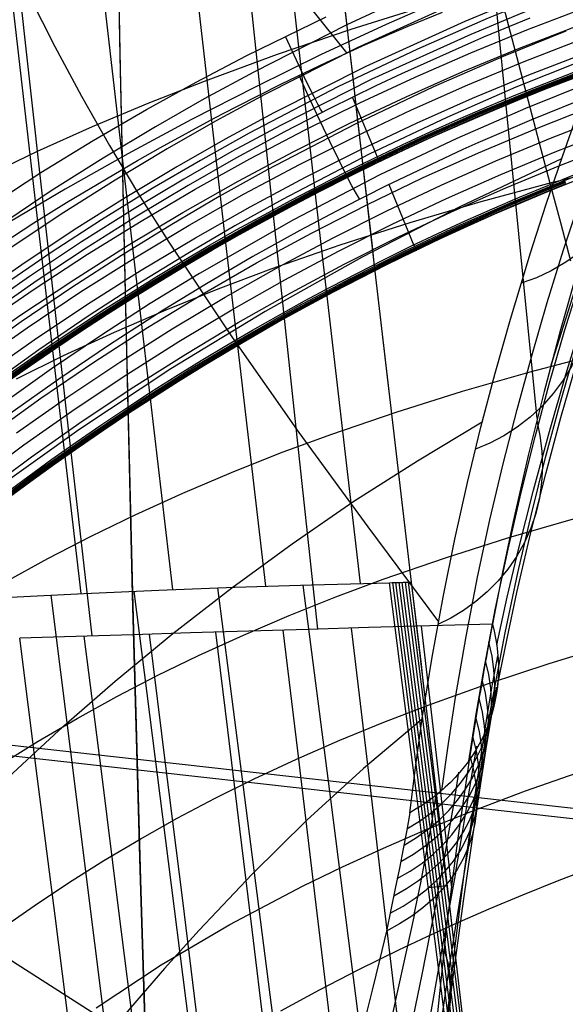
# Model space of a CAD drawing. Units: millimetres. Extents: x -1352 to 947, y -386 to 380.
# Drawn here: x 616 to 636, y -43 to -7 of the extents above; entities that cross this region are included whole.
import ezdxf

# ---------------------------------------------------------------- set-up
doc = ezdxf.new("R2010")
doc.units = ezdxf.units.MM
doc.header["$MEASUREMENT"] = 0
doc.layers.add('GEB-KONTUR-A', color=7, linetype='Continuous', lineweight=0)

# ---------------------------------------------------------------- blocks, each defined once
blk = doc.blocks.new('Block_5')
at = {"layer": 'GEB-KONTUR-A', "color": 18, "lineweight": 25, "true_color": 0x000000}
for points, knots in [([(604.685, 340.881), (603.228, 275.248), (605.098, 222.001), (610.719, 155.112), (613.228, 125.263), (616.114, 96.713), (619.537, 65.499), (621.22, 50.153), (622.312, 40.63), (624.687, 19.39), (625.551, 11.657), (626.425, 3.802), (627.318, -4.084), (628.212, -11.985), (629.12, -19.883), (630.057, -27.782)], [0, 0, 0, 0, 1, 1, 1, 2, 2, 2, 3, 3, 3, 4, 4, 4, 5, 5, 5, 5]), ([(630.056, -27.782), (631.59, -40.715), (633.19, -54.942), (634.967, -68.894), (636.743, -82.846), (638.747, -96.972), (641.199, -110.768)], [0, 0, 0, 0, 1, 1, 1, 2, 2, 2, 2])]:
    blk.add_open_spline(points, degree=3, knots=knots, dxfattribs=at)
blk = doc.blocks.new('Block_6')
at = {"layer": 'GEB-KONTUR-A', "color": 18, "lineweight": 25, "true_color": 0x000000}
blk.add_line((615.53, -29.867), (615.53, -29.867), dxfattribs=at)
blk.add_lwpolyline([(628.325, -117.483), (627.273, -111.913), (626.269, -106.32), (625.309, -100.711), (624.392, -95.094), (623.513, -89.476), (622.669, -83.866), (621.859, -78.271), (621.078, -72.699), (620.323, -67.157), (619.592, -61.654), (618.882, -56.196), (618.189, -50.792), (617.51, -45.45), (616.843, -40.176), (616.184, -34.98), (615.53, -29.867)], dxfattribs=at)
blk = doc.blocks.new('Block_7')
at = {"layer": 'GEB-KONTUR-A', "color": 18, "lineweight": 25, "true_color": 0x000000}
for p, q in [((633.062, -29.338), (633.062, -29.338)), ((615.53, -29.867), (615.53, -29.867)), ((632.228, -34.23), (632.228, -34.23))]:
    blk.add_line(p, q, dxfattribs=at)
for points in [[(633.062, -29.338), (630.747, -29.403), (628.472, -29.47), (626.234, -29.536), (624.031, -29.602), (621.862, -29.668), (619.723, -29.734), (617.613, -29.801), (615.53, -29.867)], [(625.286, -29.564), (625.829, -34.048), (626.378, -38.623), (626.936, -43.282), (627.504, -48.017), (628.085, -52.822), (628.681, -57.689), (629.295, -62.611), (629.93, -67.581)], [(627.829, -29.488), (628.456, -34.771), (629.092, -40.187), (629.742, -45.724), (630.409, -51.37)], [(630.42, -29.413), (630.977, -34.21), (631.542, -39.127)], [(628.325, -117.483), (627.273, -111.913), (626.269, -106.32), (625.309, -100.711), (624.392, -95.094), (623.513, -89.476), (622.669, -83.866), (621.859, -78.271), (621.078, -72.699), (620.323, -67.157), (619.592, -61.654), (618.882, -56.196), (618.189, -50.792), (617.51, -45.45), (616.843, -40.176), (616.184, -34.98), (615.53, -29.867)], [(617.913, -29.791), (618.547, -34.797), (619.187, -39.891), (619.835, -45.065), (620.494, -50.312), (621.169, -55.624), (621.86, -60.993), (622.572, -66.411), (623.307, -71.87), (624.859, -82.882), (626.54, -93.965), (627.436, -99.513), (628.373, -105.057), (629.353, -110.586), (630.381, -116.095)], [(620.331, -29.715), (620.944, -34.614), (621.563, -39.605), (622.191, -44.681), (622.83, -49.832), (623.484, -55.051), (624.155, -60.33), (624.847, -65.662), (625.561, -71.039), (627.071, -81.892), (628.708, -92.828), (629.581, -98.308), (630.494, -103.784), (631.451, -109.248), (632.453, -114.694)], [(622.788, -29.64), (623.235, -33.265), (623.686, -36.946), (624.141, -40.68), (624.602, -44.462), (625.545, -52.161), (626.525, -60.013), (627.552, -67.991), (628.636, -76.067), (629.785, -84.214), (631.011, -92.402)], [(632.228, -34.23), (632, -35.745), (631.782, -37.291), (631.575, -38.867), (631.379, -40.472), (631.195, -42.107), (631.022, -43.77), (630.861, -45.462), (630.712, -47.182), (630.576, -48.93), (630.452, -50.706), (630.34, -52.508), (630.242, -54.338), (630.156, -56.194), (630.084, -58.077), (630.025, -59.985), (629.981, -61.919), (629.942, -64.537), (629.929, -67.197), (629.942, -69.899), (629.982, -72.64)]]:
    blk.add_lwpolyline(points, dxfattribs=at)
blk.add_open_spline([(633.062, -29.338), (632.764, -30.926), (632.486, -32.557), (632.228, -34.23)], degree=3, dxfattribs=at)
blk = doc.blocks.new('Block_8')
at = {"layer": 'GEB-KONTUR-A', "color": 18, "lineweight": 25, "true_color": 0x000000}
for p, q in [((633.062, -29.338), (633.062, -29.338)), ((615.53, -29.867), (615.53, -29.867))]:
    blk.add_line(p, q, dxfattribs=at)
for points in [[(618.219, -29.782), (617.278, -21.541), (616.364, -13.342), (615.458, -5.174), (614.556, 2.963), (612.754, 19.139), (611.402, 31.182), (610.053, 43.153), (608.715, 55.059), (607.396, 66.905), (606.103, 78.698), (604.84, 90.444), (603.608, 102.148), (602.412, 113.815), (601.253, 125.45)], [(626.59, -29.525), (625.705, -21.357), (624.847, -13.225), (623.993, -5.115), (623.136, 2.972), (621.406, 19.07), (620.087, 31.068), (618.758, 43.004), (617.426, 54.886), (616.103, 66.718), (614.798, 78.508), (613.514, 90.259), (612.256, 101.976), (611.028, 113.665), (609.833, 125.328)], [(634.726, -21.713), (633.878, -13.109), (633.084, -5.057), (632.28, 2.981), (630.635, 18.999), (629.361, 30.952), (628.06, 42.854), (625.427, 66.531), (622.823, 90.073), (620.295, 113.514), (617.88, 136.884)], [(645.483, 7.849), (644.462, 5.668), (643.397, 3.305), (642.357, 0.899), (641.43, -1.334), (640.525, -3.607), (639.724, -5.707), (638.943, -7.844), (638.228, -9.885), (637.534, -11.966), (636.868, -14.059), (636.223, -16.197), (635.59, -18.421), (634.982, -20.702), (634.392, -23.081), (633.832, -25.535), (633.437, -27.411), (633.062, -29.338)], [(633.062, -29.338), (630.747, -29.403), (628.472, -29.47), (626.234, -29.536), (624.031, -29.602), (621.862, -29.668), (619.723, -29.734), (617.613, -29.801), (615.53, -29.867)]]:
    blk.add_lwpolyline(points, dxfattribs=at)
blk = doc.blocks.new('Block_18')
at = {"layer": 'GEB-KONTUR-A', "color": 18, "lineweight": 25, "true_color": 0x000000}
blk.add_lwpolyline([(659.135, -32.466), (655.259, -33.222), (651.416, -34.066), (647.62, -35.004), (645.745, -35.51), (643.886, -36.04), (642.055, -36.593), (640.234, -37.176), (639.374, -37.464), (638.545, -37.749), (637.749, -38.031), (636.982, -38.31), (636.243, -38.587), (635.531, -38.86), (634.183, -39.398), (632.926, -39.925), (631.748, -40.442), (630.638, -40.949), (629.585, -41.446), (628.092, -42.178), (626.634, -42.929), (625.202, -43.706)], dxfattribs=at)
blk = doc.blocks.new('Block_65')
at = {"layer": 'GEB-KONTUR-A', "color": 18, "lineweight": 25, "true_color": 0x000000}
for p, q in [((633.062, -29.338), (633.062, -29.338)), ((629.998, -36.344), (629.998, -36.344))]:
    blk.add_line(p, q, dxfattribs=at)
for points in [[(645.483, 7.849), (644.462, 5.668), (643.397, 3.305), (642.357, 0.899), (641.43, -1.334), (640.525, -3.607), (639.724, -5.707), (638.943, -7.844), (638.228, -9.885), (637.534, -11.966), (636.868, -14.059), (636.223, -16.197), (635.59, -18.421), (634.982, -20.702), (634.392, -23.081), (633.832, -25.535), (633.437, -27.411), (633.062, -29.338)], [(635.217, -19.802), (636.278, -16.446), (636.948, -14.448), (637.634, -12.489), (639.074, -8.615), (640.676, -4.613), (642.519, -0.339), (643.562, 1.949), (644.628, 4.198), (645.707, 6.39)], [(629.998, -36.344), (630.22, -34.576), (630.464, -32.85), (630.83, -30.566), (631.234, -28.342), (631.671, -26.186), (632.143, -24.078), (632.641, -22.035), (633.168, -20.029), (633.734, -18.024), (634.325, -16.053), (634.469, -15.592), (635.061, -13.753), (635.673, -11.94), (636.461, -9.724), (637.277, -7.545), (638.204, -5.192), (639.16, -2.88), (640.234, -0.408), (641.338, 2.016), (642.141, 3.713), (642.959, 5.385)], [(633.223, -30.104), (633.616, -28.34), (634.023, -26.623), (634.594, -24.37), (635.186, -22.184), (635.792, -20.079), (636.418, -18.021), (637.054, -16.035), (637.708, -14.085), (639.088, -10.225), (640.636, -6.233), (642.427, -1.966), (643.445, 0.32), (644.486, 2.567), (645.74, 5.159)], [(631.185, -35.519), (631.43, -33.77), (631.696, -32.06), (632.088, -29.804), (632.517, -27.602), (632.975, -25.473), (633.466, -23.388), (633.98, -21.369), (634.522, -19.384), (635.1, -17.402), (635.704, -15.451), (636.376, -13.399), (637.074, -11.379), (637.871, -9.185), (638.696, -7.025), (639.632, -4.694), (640.597, -2.402), (641.678, 0.049), (642.789, 2.452), (643.784, 4.514)], [(633.255, -31.622), (633.607, -29.875), (633.975, -28.173), (634.495, -25.936), (635.041, -23.762), (635.605, -21.664), (636.192, -19.613), (636.792, -17.63), (637.413, -15.682), (638.735, -11.823), (640.228, -7.829), (641.087, -5.676), (641.968, -3.557), (642.96, -1.268), (643.977, 0.982), (645.552, 4.293)], [(632.186, -34.423), (632.462, -32.684), (632.757, -30.985), (633.185, -28.746), (633.646, -26.563), (634.133, -24.453), (634.65, -22.387), (635.187, -20.387), (635.751, -18.421), (636.97, -14.523), (638.371, -10.487), (639.184, -8.312), (640.024, -6.17), (640.973, -3.858), (641.951, -1.584), (643.046, 0.848), (644.169, 3.233), (644.533, 3.982)], [(632.9, -33.097), (633.213, -31.359), (633.542, -29.663), (634.014, -27.431), (634.515, -25.257), (635.038, -23.158), (635.588, -21.104), (636.154, -19.116), (636.745, -17.163), (638.011, -13.291), (639.455, -9.282), (640.288, -7.121), (641.147, -4.993), (642.116, -2.695), (643.111, -0.436), (644.114, 1.746), (645.14, 3.891)], [(638.71, -8.499), (638.823, -9.124), (638.884, -9.766), (638.889, -10.418), (638.834, -11.074), (638.718, -11.727), (638.54, -12.366), (638.3, -12.986), (638.002, -13.578), (637.647, -14.134), (637.243, -14.65), (636.793, -15.119), (636.307, -15.538), (635.79, -15.905), (635.25, -16.219), (634.695, -16.479), (634.131, -16.687)], [(636.609, -14.904), (636.723, -15.502), (636.789, -16.114), (636.801, -16.736), (636.758, -17.361), (636.657, -17.981), (636.498, -18.591), (636.283, -19.182), (636.012, -19.749), (635.689, -20.285), (635.32, -20.784), (634.908, -21.243), (634.46, -21.657), (633.983, -22.026), (633.483, -22.346), (632.966, -22.619), (632.439, -22.845)], [(634.708, -21.784), (634.825, -22.344), (634.896, -22.917), (634.917, -23.497), (634.888, -24.08), (634.806, -24.659), (634.671, -25.228), (634.485, -25.782), (634.249, -26.314), (633.965, -26.821), (633.639, -27.297), (633.273, -27.738), (632.873, -28.142), (632.445, -28.507), (631.994, -28.831), (631.525, -29.115), (631.044, -29.357)]]:
    blk.add_lwpolyline(points, dxfattribs=at)
blk.add_open_spline([(633.062, -29.338), (633.826, -32.13), (632.616, -34.899), (629.998, -36.344)], degree=3, dxfattribs=at)
blk = doc.blocks.new('Block_104')
at = {"layer": 'GEB-KONTUR-A', "color": 18, "lineweight": 25, "true_color": 0x000000}
blk.add_line((629.245, -27.802), (629.245, -27.802), dxfattribs=at)
for points in [[(608.089, -28.787), (610.53, -28.617), (612.979, -28.463), (615.44, -28.324), (617.917, -28.201), (620.696, -28.079), (623.507, -27.973), (626.355, -27.881), (629.246, -27.802)], [(619.758, -28.119), (620.826, -36.494), (621.907, -44.984), (623.013, -53.565), (624.154, -62.214), (625.34, -70.906), (626.584, -79.617), (627.895, -88.325), (629.284, -97.006), (630.763, -105.635), (632.341, -114.183)], [(622.873, -27.996), (623.923, -36.158), (624.985, -44.449), (626.069, -52.845), (627.188, -61.322), (628.35, -69.854), (629.566, -78.419), (630.848, -86.991), (632.206, -95.547), (633.649, -104.061), (635.188, -112.503), (636.833, -120.844)], [(626.032, -27.891), (627.055, -35.838), (628.089, -43.927), (629.146, -52.133), (630.236, -60.432), (631.368, -68.798), (632.553, -77.207), (633.801, -85.634), (635.123, -94.053), (636.528, -102.44), (638.026, -110.765), (639.627, -118.997)], [(641.199, -110.768), (640.054, -104.475), (638.966, -98.142), (638.051, -92.541), (636.889, -85.065), (635.787, -77.591), (634.463, -68.145), (633.208, -58.767), (632.17, -50.764), (631.663, -46.799), (631.163, -42.863), (630.707, -39.274), (630.256, -35.715), (629.806, -32.187), (629.359, -28.692), (629.244, -27.802)], [(616.68, -28.261), (617.755, -36.848), (618.847, -45.532), (619.965, -54.292), (621.121, -63.104), (622.325, -71.945), (623.59, -80.793), (624.926, -89.623), (626.344, -98.415), (627.855, -107.143), (629.469, -115.78)]]:
    blk.add_lwpolyline(points, dxfattribs=at)
blk = doc.blocks.new('Block_105')
at = {"layer": 'GEB-KONTUR-A', "color": 18, "lineweight": 25, "true_color": 0x000000}
for p, q in [((630.056, -27.782), (630.056, -27.782)), ((629.245, -27.802), (629.245, -27.802)), ((631.378, -39.052), (630.69, -39.137))]:
    blk.add_line(p, q, dxfattribs=at)
for points in [[(630.056, -27.782), (630.635, -32.689), (631.221, -37.7), (631.816, -42.795), (632.421, -47.956), (633.037, -53.165), (633.666, -58.403), (634.967, -68.894), (636.345, -79.383), (637.073, -84.637), (637.829, -89.89), (638.618, -95.135), (639.44, -100.367), (640.3, -105.58), (641.199, -110.768)], [(641.199, -110.768), (640.054, -104.475), (638.966, -98.142), (638.051, -92.541), (636.889, -85.065), (635.787, -77.591), (634.463, -68.145), (633.208, -58.767), (632.17, -50.764), (631.663, -46.799), (631.163, -42.863), (630.707, -39.274), (630.256, -35.715), (629.806, -32.187), (629.359, -28.692), (629.244, -27.802)], [(629.36, -27.799), (630.347, -35.521), (631.346, -43.398), (632.367, -51.403), (633.421, -59.512), (634.516, -67.7), (635.664, -75.942), (636.874, -84.212), (638.156, -92.487), (639.189, -98.794)], [(629.476, -27.796), (630.378, -34.856), (631.29, -42.046), (632.219, -49.349), (633.173, -56.744), (634.159, -64.213), (635.186, -71.736), (636.261, -79.295), (637.391, -86.869)], [(629.592, -27.793), (630.316, -33.457), (631.046, -39.208), (631.785, -45.037), (632.537, -50.933), (633.306, -56.887), (634.097, -62.888), (635.757, -74.994)], [(629.708, -27.79), (630.254, -32.061), (630.804, -36.383), (631.357, -40.752), (631.916, -45.165), (633.06, -54.101), (634.247, -63.157)], [(629.824, -27.787), (630.56, -33.551), (631.302, -39.406), (632.054, -45.342), (632.82, -51.348)], [(629.94, -27.785), (630.686, -33.625), (631.438, -39.559)]]:
    blk.add_lwpolyline(points, dxfattribs=at)
blk.add_open_spline([(629.245, -27.802), (629.514, -27.795), (629.784, -27.788), (630.056, -27.782)], degree=3, dxfattribs=at)
blk = doc.blocks.new('Block_313')
at = {"layer": 'GEB-KONTUR-A', "color": 18, "lineweight": 25, "true_color": 0x000000}
for points in [[(635.976, -15.865), (635.597, -14.448), (635.209, -12.987), (634.81, -11.479), (634.402, -9.924), (633.983, -8.321), (633.554, -6.67), (633.114, -4.969), (632.664, -3.217), (632.203, -1.414), (631.732, 0.441), (631.25, 2.349)], [(592.09, -28.668), (593.593, -27.178), (595.133, -25.731), (596.708, -24.327), (598.317, -22.968), (599.96, -21.652), (601.635, -20.381), (603.342, -19.155), (605.079, -17.973), (606.845, -16.836), (608.639, -15.745), (610.461, -14.699), (612.309, -13.699), (614.182, -12.745), (616.196, -11.782), (618.236, -10.869), (620.299, -10.003), (622.383, -9.181), (625.092, -8.185), (627.831, -7.256), (630.597, -6.391), (633.391, -5.587), (636.209, -4.843)], [(615.412, -20.232), (617.16, -19.37), (619.045, -18.5), (620.958, -17.675), (622.897, -16.894), (624.86, -16.154), (627.42, -15.258), (630.016, -14.426), (632.646, -13.653), (635.307, -12.938), (637.999, -12.278)], [(614.999, -27.775), (616.575, -26.905), (618.181, -26.073), (619.816, -25.278), (621.583, -24.474), (623.382, -23.711), (625.21, -22.986), (627.066, -22.299), (629.492, -21.468), (631.96, -20.693), (634.467, -19.973), (637.012, -19.307)], [(603.495, -43.979), (604.632, -42.795), (605.799, -41.646), (606.995, -40.532), (608.222, -39.453), (609.479, -38.408), (610.766, -37.397), (612.084, -36.42), (613.431, -35.476), (614.81, -34.566), (616.219, -33.689), (617.659, -32.845), (619.13, -32.033), (620.633, -31.253), (622.166, -30.506), (623.828, -29.746), (625.524, -29.022), (627.253, -28.332), (629.012, -27.674), (631.32, -26.875), (633.674, -26.127), (636.073, -25.429)], [(611.239, -43.501), (612.4, -42.531), (613.591, -41.59), (614.811, -40.679), (616.062, -39.797), (617.343, -38.943), (618.655, -38.118), (620, -37.321), (621.376, -36.551), (622.785, -35.808), (624.227, -35.091), (625.795, -34.358), (627.399, -33.654), (629.039, -32.98), (630.713, -32.333), (632.916, -31.542), (635.17, -30.797), (637.474, -30.096)], [(618.361, -43.59), (620.78, -41.994), (623.33, -40.489), (626.016, -39.07), (627.5, -38.351), (629.023, -37.654), (630.584, -36.981), (632.183, -36.332), (634.293, -35.532), (636.46, -34.772), (638.682, -34.05), (640.956, -33.367), (643.279, -32.721), (645.648, -32.112), (648.062, -31.539), (650.517, -31.001), (653.01, -30.497), (655.54, -30.027), (658.103, -29.59), (660.696, -29.185)], [(659.135, -32.466), (655.259, -33.222), (651.416, -34.066), (647.62, -35.004), (645.745, -35.51), (643.886, -36.04), (642.055, -36.593), (640.234, -37.176), (639.374, -37.464), (638.545, -37.749), (637.749, -38.031), (636.982, -38.31), (636.243, -38.587), (635.531, -38.86), (634.183, -39.398), (632.926, -39.925), (631.748, -40.442), (630.638, -40.949), (629.585, -41.446), (628.092, -42.178), (626.634, -42.929), (625.202, -43.706)]]:
    blk.add_lwpolyline(points, dxfattribs=at)
blk = doc.blocks.new('Block_327')
at = {"layer": 'GEB-KONTUR-A', "color": 18, "lineweight": 25, "true_color": 0x000000}
for p, q in [((629.998, -36.344), (629.998, -36.344)), ((629.138, -40.735), (629.138, -40.735))]:
    blk.add_line(p, q, dxfattribs=at)
for points in [[(629.998, -36.344), (630.22, -34.576), (630.464, -32.85), (630.83, -30.566), (631.234, -28.342), (631.671, -26.186), (632.143, -24.078), (632.641, -22.035), (633.168, -20.029), (633.734, -18.024), (634.325, -16.053), (634.469, -15.592), (635.061, -13.753), (635.673, -11.94), (636.461, -9.724), (637.277, -7.545), (638.204, -5.192), (639.16, -2.88), (640.234, -0.408), (641.338, 2.016), (642.141, 3.713), (642.959, 5.385)], [(613.432, -0.259), (614.19, -2.214), (615.011, -4.137), (615.893, -6.032), (616.831, -7.9), (617.821, -9.744), (618.859, -11.568), (619.942, -13.374), (621.065, -15.164), (623.419, -18.709), (625.89, -22.226), (628.448, -25.735), (631.062, -29.259)], [(639.102, -3.017), (636.573, -3.963), (634.066, -4.955), (631.584, -5.994), (629.125, -7.079), (626.692, -8.21), (624.283, -9.388), (621.9, -10.612), (619.544, -11.882), (617.214, -13.198), (614.911, -14.56), (612.636, -15.968), (610.389, -17.421), (608.171, -18.92), (605.983, -20.465), (603.824, -22.054), (601.695, -23.689), (599.468, -25.476), (597.28, -27.313), (595.136, -29.199), (593.041, -31.133), (590.999, -33.115)], [(635.63, -12.065), (631.876, -13.833), (628.209, -15.724), (624.63, -17.736), (621.136, -19.869), (617.729, -22.122), (614.407, -24.494), (611.169, -26.984), (608.016, -29.592), (606.085, -31.284), (604.19, -33.021), (602.337, -34.802), (600.528, -36.625), (598.769, -38.491), (597.063, -40.396), (595.414, -42.341), (593.826, -44.325), (592.303, -46.347)], [(586.488, -16.616), (587.31, -17.936), (588.179, -19.222), (589.092, -20.476), (590.049, -21.698), (591.046, -22.891), (592.083, -24.056), (593.158, -25.195), (594.268, -26.308), (596.589, -28.466), (599.031, -30.543), (601.581, -32.55), (604.224, -34.5), (606.946, -36.405), (609.732, -38.277), (615.441, -41.971), (621.237, -45.68), (624.132, -47.57), (627.006, -49.501)], [(632.69, -21.843), (630.28, -23.286), (627.929, -24.794), (625.635, -26.367), (623.395, -28.004), (621.208, -29.705), (619.071, -31.469), (616.983, -33.296), (614.941, -35.185), (613.328, -36.753), (611.746, -38.36), (610.199, -40.006), (608.691, -41.689), (607.223, -43.409), (605.8, -45.166)], [(630.462, -32.864), (628.287, -34.703), (626.187, -36.623), (624.154, -38.621), (622.182, -40.698), (620.898, -42.126), (619.639, -43.588), (618.408, -45.083), (617.206, -46.611), (616.037, -48.172), (614.901, -49.765), (613.801, -51.389), (612.74, -53.045), (611.718, -54.731), (610.737, -56.447), (609.798, -58.192), (608.901, -59.966), (608.048, -61.768), (607.239, -63.597), (606.475, -65.453), (605.758, -67.335), (605.087, -69.242), (604.462, -71.174), (603.883, -73.133)], [(629.997, -36.344), (629.886, -36.994), (629.759, -37.68), (629.616, -38.402), (629.461, -39.154), (629.138, -40.735)], [(629.138, -40.735), (628.878, -41.816), (628.606, -42.926), (628.325, -44.064), (628.037, -45.229), (627.723, -46.503), (627.407, -47.806), (627.145, -48.907), (626.884, -50.027), (626.627, -51.164), (626.374, -52.317), (626.095, -53.641), (625.825, -54.984), (625.565, -56.345), (625.317, -57.724), (625.14, -58.772), (624.731, -61.43), (624.379, -64.135), (624.176, -65.97), (624.001, -67.822), (623.855, -69.687), (623.737, -71.564), (623.703, -72.222)]]:
    blk.add_lwpolyline(points, dxfattribs=at)
blk = doc.blocks.new('Block_328')
at = {"layer": 'GEB-KONTUR-A', "color": 18, "lineweight": 25, "true_color": 0x000000}
for p, q in [((633.062, -29.338), (633.062, -29.338)), ((632.228, -34.23), (632.228, -34.23)), ((629.998, -36.344), (629.998, -36.344)), ((629.138, -40.735), (629.138, -40.735))]:
    blk.add_line(p, q, dxfattribs=at)
for points in [[(629.896, -36.937), (630.36, -36.656), (630.791, -36.345), (631.188, -36.005), (631.552, -35.639), (631.881, -35.25), (632.175, -34.838), (632.431, -34.407), (632.651, -33.959), (632.831, -33.497), (632.972, -33.023), (633.073, -32.537), (633.132, -32.043), (633.15, -31.542), (633.123, -31.036), (633.053, -30.527), (632.936, -30.017)], [(629.786, -37.542), (630.252, -37.262), (630.685, -36.953), (631.084, -36.618), (631.448, -36.257), (631.776, -35.874), (632.068, -35.469), (632.323, -35.046), (632.541, -34.605), (632.719, -34.152), (632.858, -33.686), (632.957, -33.209), (633.015, -32.721), (633.031, -32.225), (633.003, -31.722), (632.931, -31.214), (632.812, -30.703)], [(632.463, -35.433), (632.843, -32.92), (633.046, -31.701), (633.26, -30.513)], [(629.665, -38.159), (630.136, -37.882), (630.572, -37.576), (630.973, -37.246), (631.339, -36.891), (631.668, -36.515), (631.96, -36.117), (632.215, -35.701), (632.432, -35.267), (632.609, -34.823), (632.747, -34.365), (632.845, -33.894), (632.902, -33.411), (632.916, -32.919), (632.887, -32.418), (632.812, -31.91), (632.691, -31.395)], [(632.439, -36.553), (632.818, -34.049), (633.014, -32.844), (633.222, -31.681)], [(629.536, -38.789), (630.012, -38.514), (630.453, -38.213), (630.857, -37.888), (631.224, -37.54), (631.555, -37.17), (631.849, -36.78), (632.104, -36.371), (632.322, -35.945), (632.499, -35.508), (632.637, -35.056), (632.735, -34.591), (632.791, -34.113), (632.804, -33.623), (632.773, -33.123), (632.696, -32.613), (632.572, -32.094)], [(629.404, -39.429), (629.884, -39.158), (630.328, -38.862), (630.735, -38.542), (631.106, -38.201), (631.439, -37.838), (631.734, -37.456), (631.991, -37.055), (632.21, -36.636), (632.389, -36.205), (632.528, -35.759), (632.627, -35.298), (632.683, -34.824), (632.695, -34.336), (632.662, -33.835), (632.583, -33.323), (632.455, -32.799)], [(632.18, -37.586), (632.57, -35.118), (632.763, -33.94), (632.961, -32.811)], [(629.27, -40.078), (629.753, -39.811), (630.2, -39.52), (630.61, -39.207), (630.983, -38.873), (631.318, -38.517), (631.616, -38.143), (631.875, -37.749), (632.096, -37.338), (632.277, -36.913), (632.419, -36.472), (632.519, -36.015), (632.576, -35.543), (632.588, -35.056), (632.554, -34.555), (632.472, -34.04), (632.34, -33.511)], [(631.706, -38.53), (631.917, -37.303), (632.116, -36.112), (632.305, -34.966), (632.491, -33.875)], [(632.228, -34.23), (632.363, -34.763), (632.447, -35.281), (632.482, -35.783), (632.469, -36.269), (632.41, -36.739), (632.308, -37.193), (632.163, -37.63), (631.978, -38.05), (631.755, -38.453), (631.493, -38.838), (631.194, -39.205), (630.857, -39.553), (630.482, -39.88), (630.071, -40.187), (629.623, -40.472), (629.138, -40.735)], [(631.031, -39.38), (631.259, -38.177), (631.465, -37.014), (631.653, -35.9), (631.824, -34.843)], [(630.158, -40.126), (630.405, -38.946), (630.624, -37.808), (630.814, -36.719), (630.973, -35.684)], [(629.997, -36.344), (629.886, -36.994), (629.759, -37.68), (629.616, -38.402), (629.461, -39.154), (629.138, -40.735)]]:
    blk.add_lwpolyline(points, dxfattribs=at)
for points in [[(633.062, -29.338), (633.826, -32.13), (632.616, -34.899), (629.998, -36.344)], [(633.062, -29.338), (632.764, -30.926), (632.486, -32.557), (632.228, -34.23)]]:
    blk.add_open_spline(points, degree=3, dxfattribs=at)
blk = doc.blocks.new('Block_329')
at = {"layer": 'GEB-KONTUR-A', "color": 18, "lineweight": 25, "true_color": 0x000000}
for p, q in [((632.228, -34.23), (632.228, -34.23)), ((629.138, -40.735), (629.138, -40.735))]:
    blk.add_line(p, q, dxfattribs=at)
for points in [[(632.228, -34.23), (632.363, -34.763), (632.447, -35.281), (632.482, -35.783), (632.469, -36.269), (632.41, -36.739), (632.308, -37.193), (632.163, -37.63), (631.978, -38.05), (631.755, -38.453), (631.493, -38.838), (631.194, -39.205), (630.857, -39.553), (630.482, -39.88), (630.071, -40.187), (629.623, -40.472), (629.138, -40.735)], [(632.228, -34.23), (632, -35.745), (631.782, -37.291), (631.575, -38.867), (631.379, -40.472), (631.195, -42.107), (631.022, -43.77)], [(631.28, -45.012), (631.637, -41.709), (632.032, -38.514), (632.462, -35.426)], [(631.361, -44.458), (631.565, -42.82), (631.994, -39.626), (632.441, -36.54)], [(631.211, -43.817), (631.453, -42.211), (631.698, -40.633), (631.943, -39.086), (632.186, -37.569)], [(630.62, -44.711), (630.9, -43.11), (631.179, -41.542), (631.453, -40.008), (631.719, -38.51)], [(630.142, -43.91), (630.456, -42.353), (630.76, -40.835), (631.053, -39.358)], [(629.193, -44.61), (629.537, -43.062), (629.871, -41.559), (630.191, -40.103)], [(629.138, -40.735), (628.878, -41.816), (628.606, -42.926), (628.325, -44.064)], [(627.48, -47.714), (628.507, -47.203), (629.411, -46.614), (629.812, -46.291), (630.178, -45.948), (630.506, -45.587), (630.795, -45.206), (631.043, -44.807), (631.245, -44.388), (631.398, -43.947), (631.498, -43.486), (631.539, -43.001), (631.518, -42.493), (631.431, -41.961), (631.272, -41.403)]]:
    blk.add_lwpolyline(points, dxfattribs=at)
blk = doc.blocks.new('Block_345')
at = {"layer": 'GEB-KONTUR-A', "color": 18, "lineweight": 25, "true_color": 0x000000}
for p, q in [((630.056, -27.782), (630.056, -27.782)), ((629.245, -27.802), (629.245, -27.802))]:
    blk.add_line(p, q, dxfattribs=at)
for points in [[(617.808, -28.206), (616.309, -15.357), (614.857, -2.621), (613.433, 10.016), (612.036, 22.553), (610.667, 34.987), (609.329, 47.319), (608.027, 59.555), (606.762, 71.705), (605.538, 83.777), (604.356, 95.779), (603.218, 107.718), (602.125, 119.602)], [(621.21, -28.059), (619.711, -15.262), (618.258, -2.567), (616.828, 10.042), (615.418, 22.559), (614.031, 34.98), (612.669, 47.303), (611.339, 59.533), (610.043, 71.68), (608.786, 83.753), (607.57, 95.759), (606.396, 107.706), (605.266, 119.602)], [(624.661, -27.934), (623.171, -15.188), (621.728, -2.533), (620.302, 10.047), (618.889, 22.547), (617.492, 34.955), (616.115, 47.27), (614.765, 59.495), (613.446, 71.64), (612.163, 83.714), (610.918, 95.726), (609.715, 107.682), (608.554, 119.589)], [(628.17, -27.83), (626.7, -15.133), (625.276, -2.519), (623.862, 10.034), (622.454, 22.516), (621.054, 34.913), (619.669, 47.221), (618.306, 59.442), (616.97, 71.585), (615.667, 83.662), (614.401, 95.68), (613.173, 107.646), (611.986, 119.566)], [(625.337, 13.569), (625.992, 7.71), (627.318, -4.084), (628.671, -15.933), (630.057, -27.782)], [(608.089, -28.787), (610.53, -28.617), (612.979, -28.463), (615.44, -28.324), (617.917, -28.201), (620.696, -28.079), (623.507, -27.973), (626.355, -27.881), (629.246, -27.802)]]:
    blk.add_lwpolyline(points, dxfattribs=at)
blk.add_open_spline([(629.245, -27.802), (629.514, -27.795), (629.784, -27.788), (630.056, -27.782)], degree=3, dxfattribs=at)
blk = doc.blocks.new('Block_355')
at = {"layer": 'GEB-KONTUR-A', "color": 18, "lineweight": 25, "true_color": 0x000000}
for points, knots in [([(708.946, -229.817), (700.083, -229.817), (691.291, -228.598), (682.857, -225.51), (675.637, -222.866), (669.18, -219.045), (663.219, -213.838), (653.999, -205.784), (647.358, -195.673), (642.475, -186.294), (634.984, -171.904), (628.922, -154.014), (623.833, -132.163), (616.314, -99.878), (611.971, -63.407), (608.089, -28.787)], [0, 0, 0, 0, 1, 1, 1, 2, 2, 2, 3, 3, 3, 4, 4, 4, 5, 5, 5, 5]), ([(708.946, -234.843), (706.724, -234.843), (704.5, -234.764), (702.281, -234.6), (699.744, -234.412), (697.214, -234.112), (694.703, -233.683), (693.352, -233.453), (692.006, -233.185), (690.669, -232.879), (689.214, -232.546), (687.768, -232.168), (686.333, -231.742), (685.132, -231.386), (683.94, -230.996), (682.757, -230.573), (680.841, -229.886), (678.953, -229.111), (677.101, -228.244), (676.545, -227.984), (675.993, -227.716), (675.444, -227.439), (673.114, -226.265), (670.847, -224.944), (668.657, -223.488), (668.405, -223.321), (668.154, -223.151), (667.904, -222.98), (665.935, -221.632), (664.031, -220.173), (662.198, -218.616), (661.319, -217.87), (660.456, -217.1), (659.611, -216.31), (658.355, -215.136), (657.137, -213.916), (655.957, -212.655), (654.532, -211.133), (653.162, -209.552), (651.845, -207.922), (651.2, -207.124), (650.568, -206.314), (649.948, -205.493), (647.965, -202.868), (646.109, -200.131), (644.368, -197.312), (644.315, -197.227), (644.263, -197.142), (644.21, -197.056), (642.284, -193.919), (640.5, -190.683), (638.836, -187.375), (638.342, -186.392), (637.858, -185.403), (637.385, -184.408), (636.148, -181.81), (634.98, -179.174), (633.873, -176.508), (632.877, -174.111), (631.931, -171.689), (631.028, -169.25), (630.443, -167.67), (629.876, -166.082), (629.327, -164.487), (627.891, -160.324), (626.571, -156.115), (625.342, -151.876), (625.292, -151.703), (625.242, -151.53), (625.193, -151.357), (623.838, -146.65), (622.596, -141.907), (621.442, -137.139), (621.052, -135.525), (620.671, -133.909), (620.3, -132.29), (619.506, -128.823), (618.754, -125.346), (618.038, -121.86), (617.249, -118.015), (616.504, -114.16), (615.796, -110.296), (615.505, -108.705), (615.219, -107.111), (614.94, -105.517), (613.925, -99.726), (612.987, -93.92), (612.109, -88.103), (611.979, -87.245), (611.851, -86.387), (611.723, -85.529), (610.939, -80.234), (610.201, -74.93), (609.496, -69.622), (608.971, -65.663), (608.465, -61.702), (607.972, -57.738), (606.802, -48.325), (605.71, -38.9), (604.63, -29.475)], [0, 0, 0, 0, 1, 1, 1, 2, 2, 2, 3, 3, 3, 4, 4, 4, 5, 5, 5, 6, 6, 6, 7, 7, 7, 8, 8, 8, 9, 9, 9, 10, 10, 10, 11, 11, 11, 12, 12, 12, 13, 13, 13, 14, 14, 14, 15, 15, 15, 16, 16, 16, 17, 17, 17, 18, 18, 18, 19, 19, 19, 20, 20, 20, 21, 21, 21, 22, 22, 22, 23, 23, 23, 24, 24, 24, 25, 25, 25, 26, 26, 26, 27, 27, 27, 28, 28, 28, 29, 29, 29, 30, 30, 30, 31, 31, 31, 32, 32, 32, 33, 33, 33, 33])]:
    blk.add_open_spline(points, degree=3, knots=knots, dxfattribs=at)
blk = doc.blocks.new('Block_356')
at = {"layer": 'GEB-KONTUR-A', "color": 18, "lineweight": 25, "true_color": 0x000000}
for points, knots in [([(708.946, -244.922), (702.125, -244.922), (695.319, -244.256), (688.646, -242.724), (682.609, -241.339), (676.779, -239.268), (671.197, -236.427), (661.492, -231.488), (653.157, -224.539), (645.957, -215.956), (635.542, -203.539), (627.697, -187.946), (621.542, -170.775), (607.086, -130.45), (600.708, -77.451), (595.335, -30.55)], [0, 0, 0, 0, 1, 1, 1, 2, 2, 2, 3, 3, 3, 4, 4, 4, 5, 5, 5, 5]), ([(596.678, -30.535), (597.737, -39.774), (598.836, -49.273), (600.031, -58.886), (601.183, -68.161), (602.426, -77.542), (603.812, -86.893), (605.058, -95.31), (606.421, -103.703), (607.936, -111.97), (609.328, -119.569), (610.848, -127.062), (612.523, -134.365), (614.102, -141.256), (615.819, -147.978), (617.695, -154.455), (619.336, -160.118), (621.099, -165.583), (622.95, -170.711), (623.16, -171.295), (623.373, -171.875), (623.586, -172.452), (625.682, -178.115), (627.903, -183.411), (630.258, -188.358), (632.602, -193.281), (635.078, -197.858), (637.699, -202.102), (640.262, -206.251), (642.946, -210.062), (645.806, -213.602), (648.48, -216.911), (651.321, -219.997), (654.36, -222.838), (657.26, -225.548), (660.34, -228.037), (663.611, -230.276), (665.004, -231.231), (666.433, -232.139), (667.896, -233), (669.258, -233.802), (670.759, -234.627), (672.438, -235.461), (672.916, -235.698), (673.408, -235.936), (673.914, -236.173), (676.859, -237.552), (680.282, -238.91), (684.205, -240.074), (685.425, -240.436), (686.693, -240.779), (688.008, -241.098), (688.032, -241.104), (688.056, -241.11), (688.081, -241.116), (689.862, -241.546), (691.654, -241.913), (693.453, -242.219), (696.203, -242.688), (698.967, -243.016), (701.734, -243.22), (704.138, -243.398), (706.544, -243.482), (708.946, -243.482)], [0, 0, 0, 0, 1, 1, 1, 2, 2, 2, 3, 3, 3, 4, 4, 4, 5, 5, 5, 6, 6, 6, 7, 7, 7, 8, 8, 8, 9, 9, 9, 10, 10, 10, 11, 11, 11, 12, 12, 12, 13, 13, 13, 14, 14, 14, 15, 15, 15, 16, 16, 16, 17, 17, 17, 18, 18, 18, 19, 19, 19, 20, 20, 20, 21, 21, 21, 21])]:
    blk.add_open_spline(points, degree=3, knots=knots, dxfattribs=at)
blk = doc.blocks.new('Block_538')
at = {"layer": 'GEB-KONTUR-A', "color": 18, "lineweight": 25, "true_color": 0x000000}
for p, q in [((628.8, -12.001), (627.879, -9.777)), ((628.879, -12.191), (628.8, -12.001)), ((629.221, -13.021), (630.156, -15.28)), ((630.158, -15.279), (630.242, -15.479))]:
    blk.add_line(p, q, dxfattribs=at)
for points in [[(627.67, -8.136), (625.021, -4.816), (622.353, -1.467), (619.667, 1.909), (616.963, 5.311), (614.243, 8.739), (611.508, 12.191), (608.758, 15.665), (605.996, 19.161), (602.563, 23.516), (599.113, 27.9), (595.65, 32.312), (592.175, 36.752), (588.691, 41.216), (585.2, 45.703), (581.705, 50.213), (578.206, 54.743)], [(592.498, -33.506), (594.244, -31.462), (596.256, -29.235), (597.436, -27.987), (598.635, -26.76), (599.95, -25.461), (601.285, -24.189), (601.471, -24.015), (603.108, -22.523), (604.774, -21.07), (606.59, -19.558), (608.438, -18.09), (610.368, -16.631), (612.329, -15.222), (613.613, -14.338), (616.31, -12.577), (618.258, -11.382), (620.23, -10.235), (622.07, -9.22), (623.928, -8.248), (626.895, -6.8)], [(637.18, -3.123), (635.265, -3.829), (633.326, -4.592), (631.403, -5.396), (629.529, -6.227), (627.67, -7.097), (624.211, -8.844), (622.378, -9.841), (620.564, -10.877), (618.62, -12.045), (616.701, -13.259), (614.726, -14.573), (612.78, -15.935), (610.848, -17.356), (608.947, -18.825), (607.127, -20.298), (605.338, -21.815), (603.697, -23.269), (602.083, -24.76), (599.286, -27.498), (596.938, -29.962), (594.95, -32.176), (593.223, -34.204), (591.662, -36.129)], [(639.392, -3.352), (635.583, -4.711), (633.659, -5.467), (631.752, -6.264), (628.048, -7.95), (624.617, -9.683), (622.798, -10.671), (620.999, -11.698), (619.071, -12.856), (617.167, -14.06), (615.208, -15.363), (613.277, -16.714), (611.361, -18.123), (609.475, -19.579), (607.67, -21.04), (605.896, -22.544), (604.267, -23.987), (602.667, -25.465), (599.892, -28.181), (597.562, -30.625), (595.59, -32.822), (593.877, -34.834), (592.329, -36.743)], [(614.099, -15.717), (616.055, -14.444), (617.262, -13.691), (619.894, -12.13), (620.749, -11.645), (622.74, -10.561), (623.56, -10.132), (625.236, -9.287), (626.928, -8.477), (628.357, -7.827), (629.937, -7.144), (631.214, -6.621)], [(635.852, -5.421), (633.941, -6.171), (632.046, -6.962), (628.364, -8.637), (624.954, -10.358), (623.147, -11.339), (621.359, -12.359), (619.443, -13.509), (617.551, -14.705), (615.605, -15.999), (613.687, -17.34), (611.783, -18.74), (609.909, -20.186), (608.115, -21.638), (606.352, -23.132), (604.733, -24.565), (603.143, -26.034), (600.385, -28.733), (598.07, -31.161), (596.11, -33.344), (594.407, -35.343), (592.869, -37.241), (591.411, -39.124)], [(637.405, -5.085), (635.258, -5.89), (632.908, -6.841), (630.285, -7.99), (627.337, -9.395), (624.038, -11.114), (622.234, -12.123), (620.449, -13.171), (618.561, -14.335), (616.697, -15.542), (614.789, -16.84), (612.909, -18.184), (611.04, -19.586), (609.202, -21.034), (607.442, -22.487), (605.712, -23.981), (604.137, -25.403), (602.59, -26.86), (599.942, -29.498), (597.726, -31.861), (595.843, -33.989), (594.194, -35.951), (592.687, -37.831)], [(636.055, -5.911), (634.153, -6.657), (632.265, -7.445), (628.597, -9.111), (625.201, -10.824), (623.401, -11.8), (621.62, -12.816), (619.712, -13.96), (617.828, -15.15), (615.89, -16.438), (613.98, -17.773), (612.084, -19.166), (610.217, -20.606), (608.431, -22.051), (606.675, -23.539), (605.063, -24.965), (603.479, -26.428), (600.733, -29.115), (598.426, -31.534), (596.474, -33.708), (594.779, -35.699), (593.246, -37.588), (591.794, -39.465)], [(634.454, -6.841), (632.737, -7.551), (632.4, -7.695), (629.695, -8.907), (628.739, -9.359), (627.036, -10.197), (625.348, -11.069), (623.552, -12.044), (621.775, -13.057), (619.87, -14.199), (617.99, -15.385), (616.173, -16.589), (614.379, -17.835)], [(593.018, -38.318), (594.577, -36.392), (596.177, -34.506), (597.817, -32.665), (599.496, -30.867), (601.212, -29.116), (602.963, -27.412), (604.748, -25.757), (606.566, -24.151), (608.413, -22.596), (610.289, -21.093), (612.191, -19.642), (614.119, -18.244), (616.069, -16.9), (618.04, -15.61), (620.03, -14.375), (622.038, -13.195), (624.061, -12.071), (626.097, -11.001), (628.145, -9.988), (630.203, -9.029), (632.268, -8.127), (634.34, -7.279), (636.417, -6.486)], [(635.783, -7.326), (633.466, -8.263), (630.878, -9.395), (627.968, -10.78), (624.712, -12.475), (622.932, -13.47), (621.171, -14.503), (619.308, -15.651), (617.469, -16.842), (615.586, -18.122), (613.731, -19.447), (611.887, -20.83), (610.074, -22.257), (608.338, -23.69), (606.632, -25.163), (605.078, -26.566), (603.551, -28.002), (600.939, -30.605), (598.752, -32.935), (596.894, -35.035), (595.266, -36.972), (593.779, -38.827), (592.355, -40.686)], [(592.36, -39.993), (593.915, -38.008), (595.514, -36.064), (597.155, -34.165), (598.838, -32.311), (600.559, -30.503), (602.319, -28.745), (604.115, -27.035), (605.945, -25.377), (607.807, -23.771), (609.7, -22.218), (611.621, -20.719), (613.568, -19.275), (615.541, -17.886), (617.536, -16.554), (619.551, -15.278), (621.585, -14.059), (623.636, -12.898), (625.702, -11.794), (627.78, -10.747), (629.868, -9.759), (631.966, -8.827), (634.07, -7.953), (636.179, -7.136)], [(592.74, -40.331), (594.287, -38.356), (595.878, -36.422), (597.511, -34.532), (599.185, -32.687), (600.899, -30.889), (602.65, -29.139), (604.436, -27.438), (606.257, -25.788), (608.11, -24.19), (609.993, -22.645), (611.905, -21.154), (613.843, -19.717), (615.805, -18.335), (617.79, -17.009), (619.796, -15.74), (621.82, -14.527), (623.86, -13.371), (625.915, -12.273), (627.983, -11.232), (630.061, -10.248), (632.148, -9.321), (634.242, -8.452), (636.34, -7.639)], [(614.117, -20.158), (616.069, -18.784), (618.044, -17.464), (620.04, -16.201), (622.054, -14.995), (624.084, -13.845), (626.129, -12.752), (628.186, -11.716), (630.254, -10.737), (632.33, -9.815), (634.413, -8.95), (636.502, -8.141)], [(636.229, -8.484), (633.937, -9.408), (631.375, -10.527), (628.495, -11.896), (625.273, -13.572), (623.511, -14.555), (621.768, -15.577), (619.925, -16.711), (618.105, -17.889), (616.242, -19.154), (614.406, -20.465), (612.583, -21.832), (610.789, -23.243), (609.071, -24.66), (607.383, -26.117), (605.846, -27.504), (604.335, -28.925), (601.75, -31.499), (599.587, -33.805), (597.748, -35.882), (596.136, -37.799), (594.664, -39.636), (593.255, -41.476), (591.882, -43.353)], [(614.413, -20.634), (616.355, -19.267), (618.319, -17.955), (620.304, -16.699), (622.307, -15.499), (624.326, -14.355), (626.359, -13.268), (628.405, -12.238), (630.462, -11.265), (632.527, -10.348), (634.599, -9.487), (636.676, -8.683)], [(614.435, -20.669), (616.376, -19.302), (618.339, -17.991), (620.323, -16.735), (622.325, -15.536), (624.343, -14.393), (626.376, -13.306), (628.421, -12.276), (630.477, -11.303), (632.541, -10.386), (634.612, -9.526), (636.688, -8.722)], [(614.456, -20.704), (616.397, -19.337), (618.359, -18.027), (620.342, -16.771), (622.343, -15.572), (624.361, -14.43), (626.393, -13.344), (628.437, -12.314), (630.492, -11.341), (632.556, -10.425), (634.626, -9.565), (636.701, -8.762)], [(614.478, -20.738), (616.417, -19.373), (618.379, -18.062), (620.361, -16.808), (622.362, -15.609), (624.378, -14.467), (626.41, -13.381), (628.453, -12.352), (630.507, -11.38), (632.57, -10.464), (634.639, -9.604), (636.714, -8.801)], [(636.564, -9.283), (634.29, -10.199), (631.744, -11.309), (628.883, -12.666), (625.682, -14.328), (622.201, -16.318), (620.37, -17.443), (618.562, -18.611), (616.712, -19.867), (614.89, -21.168), (613.079, -22.524), (611.297, -23.925), (609.592, -25.331), (607.916, -26.777), (606.389, -28.154), (604.889, -29.564), (602.322, -32.12), (600.173, -34.409), (598.346, -36.472), (596.745, -38.376), (595.283, -40.201), (593.882, -42.029), (592.518, -43.895)], [(636.777, -9.706), (634.512, -10.616), (632.525, -11.473), (631.972, -11.721), (629.118, -13.071), (627.515, -13.883), (625.926, -14.726), (624.181, -15.697), (622.454, -16.706), (620.857, -17.684), (619.278, -18.694), (618.826, -18.991), (616.982, -20.242), (615.166, -21.538)], [(593.579, -43.183), (595.091, -41.19), (596.649, -39.238), (598.25, -37.329), (599.895, -35.466), (601.58, -33.649), (603.304, -31.88), (605.065, -30.161), (606.862, -28.493), (608.693, -26.876), (610.555, -25.313), (612.447, -23.804), (614.367, -22.351), (616.312, -20.953), (618.281, -19.611), (620.271, -18.327), (622.281, -17.101), (624.309, -15.932), (626.352, -14.821), (628.408, -13.769), (630.475, -12.774), (632.552, -11.838), (634.636, -10.96), (636.726, -10.139)], [(615.409, -22.24), (617.315, -20.898), (619.243, -19.61), (621.191, -18.377), (623.157, -17.199), (625.139, -16.077), (627.135, -15.01), (629.143, -13.999), (631.162, -13.043), (633.189, -12.143), (635.222, -11.299), (637.261, -10.509)], [(613.815, -24.076), (615.687, -22.688), (617.583, -21.353), (619.501, -20.072), (621.439, -18.845), (623.394, -17.674), (625.366, -16.557), (627.351, -15.496), (629.349, -14.49), (631.357, -13.539), (633.373, -12.644), (635.396, -11.804), (637.424, -11.018)], [(614.104, -24.516), (615.966, -23.135), (617.852, -21.807), (619.76, -20.533), (621.687, -19.313), (623.632, -18.147), (625.593, -17.037), (627.568, -15.981), (629.555, -14.98), (631.553, -14.035), (633.558, -13.144), (635.571, -12.309), (637.588, -11.527)], [(614.416, -24.991), (616.268, -23.618), (618.143, -22.298), (620.039, -21.031), (621.956, -19.818), (623.89, -18.66), (625.839, -17.555), (627.803, -16.506), (629.779, -15.511), (631.764, -14.571), (633.759, -13.686), (635.759, -12.855), (637.765, -12.078)], [(594.701, -45.269), (596.135, -43.343), (597.612, -41.457), (599.132, -39.61), (600.692, -37.805), (602.291, -36.043), (603.927, -34.325), (605.6, -32.654), (607.306, -31.03), (609.045, -29.454), (610.815, -27.928), (612.613, -26.452), (614.439, -25.027), (616.29, -23.655), (618.165, -22.335), (620.06, -21.069), (621.976, -19.857), (623.909, -18.698), (625.858, -17.595), (627.821, -16.546), (629.795, -15.551), (631.78, -14.612), (633.774, -13.726), (635.773, -12.896)], [(594.733, -45.296), (596.166, -43.371), (597.643, -41.485), (599.162, -39.639), (600.721, -37.835), (602.32, -36.074), (603.955, -34.357), (605.627, -32.687), (607.333, -31.063), (609.071, -29.488), (610.84, -27.962), (612.638, -26.487), (614.463, -25.063), (616.313, -23.692), (618.186, -22.372), (620.081, -21.107), (621.996, -19.895), (623.928, -18.737), (625.876, -17.634), (627.838, -16.585), (629.812, -15.591), (631.796, -14.652), (633.789, -13.767), (635.788, -12.937)], [(594.765, -45.322), (596.198, -43.399), (597.674, -41.514), (599.193, -39.669), (600.751, -37.865), (602.349, -36.105), (603.984, -34.389), (605.655, -32.719), (607.36, -31.096), (609.097, -29.522), (610.865, -27.997), (612.662, -26.522), (614.486, -25.099), (616.336, -23.728), (618.209, -22.409), (620.103, -21.144), (622.016, -19.933), (623.948, -18.776), (625.895, -17.673), (627.856, -16.625), (629.829, -15.631), (631.812, -14.692), (633.804, -13.808), (635.802, -12.978)], [(626.757, -10.333), (626.687, -10.221), (626.583, -10.033), (626.447, -9.769), (626.28, -9.432), (626.086, -9.027), (625.869, -8.566), (625.634, -8.059), (625.388, -7.52)], [(628.134, -13.554), (628.019, -13.372), (627.849, -13.066), (627.626, -12.635), (627.353, -12.085), (627.035, -11.426), (626.68, -10.673), (626.296, -9.846), (625.894, -8.967)]]:
    blk.add_lwpolyline(points, dxfattribs=at)
for points in [[(571.542, -113.493), (568.625, -58.997), (605.098, -11.246), (655.298, -3.839)], [(571.735, -113.481), (568.824, -59.093), (605.224, -11.438), (655.324, -4.046)], [(574.864, -113.283), (572.05, -60.659), (607.271, -14.55), (655.747, -7.396)], [(655.774, -7.614), (607.404, -14.752), (572.26, -60.76), (575.068, -113.27)]]:
    blk.add_open_spline(points, degree=3, dxfattribs=at)
blk = doc.blocks.new('Block_543')
at = {"layer": 'GEB-KONTUR-A', "color": 18, "lineweight": 25, "true_color": 0x000000}
for points in [[(618.448, 57.89), (618.475, 53.363), (618.504, 48.792), (618.573, 39.581), (618.661, 30.28), (618.77, 20.837), (618.904, 11.264), (619.062, 1.57), (619.247, -8.245), (619.462, -18.184), (619.708, -28.251), (619.989, -38.45), (620.307, -48.785), (620.481, -54.006), (620.666, -59.265), (620.863, -64.562), (621.071, -69.9), (621.292, -75.277), (621.526, -80.694), (621.772, -86.151), (622.033, -91.648), (622.307, -97.185), (622.597, -102.76)], [(618.436, 57.244), (618.493, 48.123), (618.566, 38.953), (618.657, 29.682), (618.771, 20.271), (618.909, 10.729), (619.072, 1.065), (619.262, -8.72), (619.481, -18.629), (619.731, -28.666), (620.016, -38.835), (620.338, -49.139), (620.513, -54.344), (620.7, -59.588), (620.898, -64.871), (621.108, -70.194), (621.329, -75.557), (621.564, -80.96), (621.811, -86.403), (622.071, -91.885), (622.346, -97.405), (622.635, -102.963)], [(487.697, -19.729), (513.88, -22.6), (540.063, -25.483), (566.247, -28.38), (592.43, -31.291), (621.559, -34.544), (650.688, -37.814), (679.817, -41.1), (708.946, -44.403)], [(487.786, -20.066), (515.429, -23.118), (543.072, -26.182), (570.716, -29.256), (598.361, -32.341), (626.006, -35.437), (653.652, -38.543), (681.299, -41.661), (708.946, -44.789)]]:
    blk.add_lwpolyline(points, dxfattribs=at)
blk = doc.blocks.new('Block_0')
at = {"layer": 'GEB-KONTUR-A'}
for name in ['Block_356', 'Block_5', 'Block_355', 'Block_8', 'Block_345', 'Block_543', 'Block_538', 'Block_327', 'Block_313', 'Block_65', 'Block_105', 'Block_104', 'Block_18', 'Block_7', 'Block_328', 'Block_6', 'Block_329']:
    blk.add_blockref(name, (0, 0), dxfattribs=at)

msp = doc.modelspace()

# ---------------------------------------------------------------- block references
at = {"layer": 'GEB-KONTUR-A'}
msp.add_blockref('Block_0', (0, 0), dxfattribs=at)

doc.saveas('drawing.dxf')
